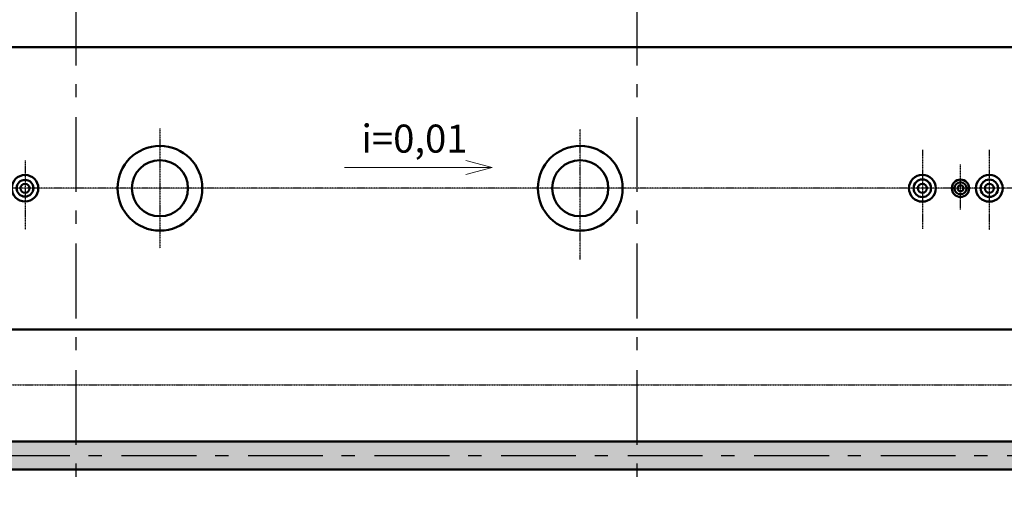
# Model space of a CAD drawing. Extents: x -29142 to 102767, y -24024 to 65882.
# Drawn here: x 53203 to 63731, y 45473 to 50475 of the extents above; entities that cross this region are included whole.
import ezdxf

# ---------------------------------------------------------------- set-up
doc = ezdxf.new("R2010")
doc.units = 0
doc.header["$MEASUREMENT"] = 0
doc.linetypes.add('ACAD_ISO10W100', pattern=[18, 12, -3, 0, -3])
doc.linetypes.add('Штрихштриховая', pattern=[1352.777767, 800, -200, 141.111112, -211.666656])
for name, color, linetype, lineweight in [('AM_VIS', 7, 'Continuous', 50), ('Floors_Ном_пера__91', 255, 'Continuous', 20), ('НАДПИСИ_Ном_пера__35', 7, 'Continuous', 20), ('Наружные стены_Ном_пера__1', 7, 'Continuous', 50), ('Наружные стены_Ном_пера__12', 7, 'Continuous', 20), ('Наружные стены_Ном_пера__19', 7, 'Continuous', 25), ('Наружные стены_Ном_пера__7', 7, 'Continuous', 20)]:
    doc.layers.add(name, color=color, linetype=linetype, lineweight=lineweight)
for name, color, linetype in [('Axses', 4, 'ACAD_ISO10W100'), ('Floors', 7, 'Continuous'), ('Наружные стены', 7, 'Continuous')]:
    doc.layers.add(name, color=color, linetype=linetype)
doc.layers.add('Наружные стены_Ном_пера__97', color=7, linetype='Continuous', lineweight=20, true_color=0x404040)
doc.styles.add('style1', font='ARIAL.TTF')

# ---------------------------------------------------------------- blocks, each defined once
blk = doc.blocks.new('Перекрытие_3', base_point=(35602, 51664))
at = {"layer": 'Floors_Ном_пера__91', "linetype": 'Continuous', "flags": 128}
blk.add_lwpolyline([(35602, 51664), (69252, 51664), (69252, 45964), (35602, 45964)], close=True, dxfattribs=at)
blk = doc.blocks.new('Перекрытие_15', base_point=(47952, 45664))
at = {"layer": 'Floors_Ном_пера__91', "linetype": 'Continuous', "flags": 128}
blk.add_lwpolyline([(47952, 45664), (71652, 45664), (71652, 39614), (47952, 39614)], close=True, dxfattribs=at)
blk = doc.blocks.new('Линия_5334', base_point=(56675, 48894))
at = {"layer": 'Наружные стены_Ном_пера__12', "linetype": 'Continuous'}
for q in [(57974, 48969), (57974, 48819)]:
    blk.add_line((58254, 48894), q, dxfattribs=at)
at = {"layer": 'Наружные стены_Ном_пера__7', "linetype": 'Continuous'}
blk.add_line((56675, 48894), (58254, 48894), dxfattribs=at)
blk = doc.blocks.new('Линия_4237', base_point=(29543, 45814))
at = {"layer": 'Наружные стены_Ном_пера__19', "linetype": 'Штрихштриховая'}
blk.add_line((29943, 45814), (96501, 45814), dxfattribs=at)

msp = doc.modelspace()

# ---------------------------------------------------------------- hatches: boundary and pattern name
at = {"layer": 'Наружные стены_Ном_пера__97', "linetype": 'Continuous'}
h = msp.add_hatch(dxfattribs=at)
h.set_pattern_fill('BRASS_BRONZE', color=256, style=0, pattern_type=2)
h.set_pattern_definition([(45, (0, 0), (-183.84776, 183.84776), []), (45, (-91.92, 91.92), (-183.84776, 183.84776), [195, -65])])
h.paths.add_polyline_path([(47302, 45664), (73652, 45664), (73652, 45964), (47302, 45964)], flags=0)

# ---------------------------------------------------------------- linework, layer by layer
at = {"color": 1, "linetype": 'ACAD_ISO10W100', "lineweight": 25}
for p, q in [((54702, 49312), (54702, 48028)), ((59197, 47911), (59197, 49305)), ((62855, 49082), (62855, 48238)), ((63571, 49082), (63571, 48228)), ((53260, 48969), (53260, 48228)), ((63263, 48445), (63263, 48930)), ((64408, 48672), (51190, 48672))]:
    msp.add_line(p, q, dxfattribs=at)
at = {"layer": 'AM_VIS', "color": 1, "lineweight": 50}
for p, q in [((54621, 47161), (52953, 47161)), ((59605, 47161), (54614, 47161)), ((64089, 47161), (59565, 47161))]:
    msp.add_line(p, q, dxfattribs=at)
msp.add_lwpolyline([(52063, 50182), (64201, 50182)], dxfattribs=at)
for centre, radius in [((54702, 48672), 453), ((59197, 48672), 453), ((54702, 48672), 300), ((59197, 48672), 300), ((53260, 48672), 142), ((53260, 48672), 89.8), ((62855, 48672), 143), ((62855, 48672), 94.1), ((63263, 48672), 92.7), ((63571, 48672), 143), ((63571, 48672), 93.3), ((53260, 48672), 48.8), ((62855, 48672), 48.8), ((63263, 48672), 64), ((63263, 48672), 32.7), ((63571, 48672), 48.8)]:
    msp.add_circle(centre, radius, dxfattribs=at)
at = {"layer": 'Axses', "color": 175, "lineweight": 25, "true_color": 0x3236a4}
msp.add_line((35937, 46569), (77339, 46569), dxfattribs=at)
at = {"layer": 'Наружные стены_Ном_пера__1', "linetype": 'Continuous'}
for p, q in [((73652, 45964), (47302, 45964)), ((47952, 45664), (71652, 45664))]:
    msp.add_line(p, q, dxfattribs=at)
at = {"layer": 'Наружные стены_Ном_пера__19', "linetype": 'Штрихштриховая'}
for p, q in [((53802, 64314), (53802, 31339)), ((59802, 64314), (59802, 31339))]:
    msp.add_line(p, q, dxfattribs=at)

# ---------------------------------------------------------------- block references
at = {"layer": 'Floors', "linetype": 'Continuous'}
for name, p in [('Перекрытие_3', (35602, 51664)), ('Перекрытие_15', (47952, 45664))]:
    msp.add_blockref(name, p, dxfattribs=at)
at = {"layer": 'Наружные стены', "linetype": 'Continuous'}
msp.add_blockref('Линия_5334', (56675, 48894), dxfattribs=at)
at = {"layer": 'Наружные стены', "linetype": 'Штрихштриховая'}
msp.add_blockref('Линия_4237', (29543, 45814), dxfattribs=at)

# ---------------------------------------------------------------- texts
at = {"layer": 'НАДПИСИ_Ном_пера__35', "linetype": 'Continuous', "insert": (56857, 48959), "char_height": 300, "attachment_point": 7, "style": 'style1'}
msp.add_mtext('{i=0,01}', dxfattribs=at)

doc.saveas('drawing.dxf')
